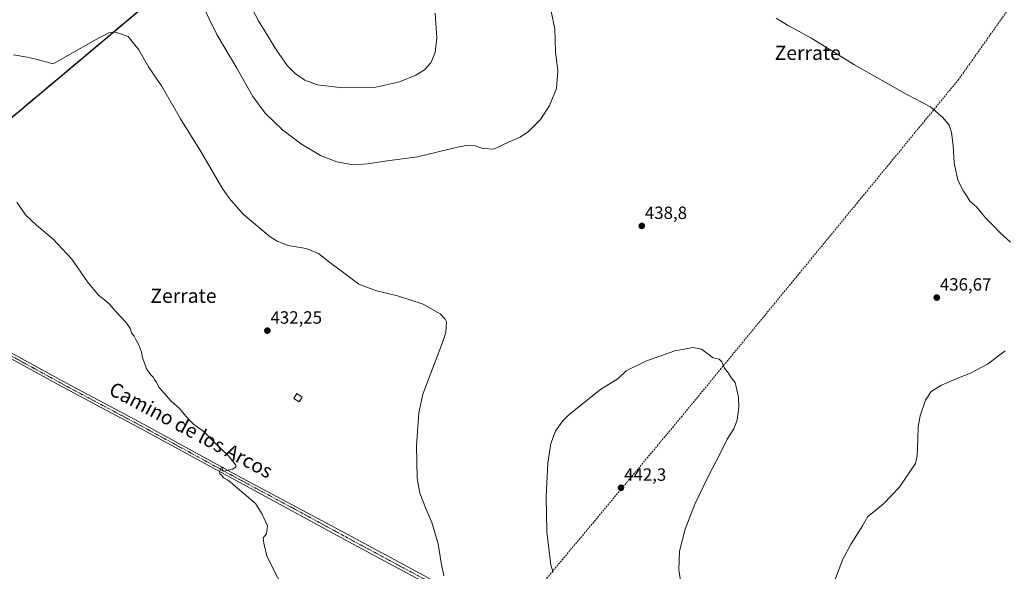
# Model space of a CAD drawing. Units: metres. Extents: x 566693 to 570136, y 4710245 to 4712592.
# Drawn here: x 568985 to 569542, y 4711746 to 4712058 of the extents above; entities that cross this region are included whole.
import ezdxf
from ezdxf.enums import TextEntityAlignment as Align

# ---------------------------------------------------------------- set-up
doc = ezdxf.new("R2010")
doc.units = ezdxf.units.M
doc.header["$MEASUREMENT"] = 0
for name, pattern in [('TRAZO_Y_PUNTO', [1, 0.5, -0.25, 0, -0.25]), ('TRAZOS', [0.75, 0.5, -0.25]), ('TRAZOSX2', [1.5, 1, -0.5])]:
    doc.linetypes.add(name, pattern=pattern)
for name, color, linetype, lineweight in [('Alambrada', 19, 'TRAZOS', 0), ('Carátula', 7, 'Continuous', 5), ('Conducción de hidrocarburos lineal', 6, 'TRAZOSX2', 0), ('Cultivos herbáceos CxS', 92, 'Continuous', 0), ('Curva de nivel normal', 36, 'Continuous', 0), ('Edificación ligera', 1, 'Continuous', 0), ('Edificación ligera Cxs', 1, 'Continuous', 0), ('Instalación deportiva', 135, 'TRAZOSX2', 0), ('Instalación deportiva CxS', 135, 'Continuous', 0), ('Núcleo urbano', 19, 'Continuous', 0), ('Núcleo urbano CxS', 19, 'Continuous', 0), ('Pista no pavimentada', 254, 'Continuous', 13), ('Pista no pavimentada Cxs', 254, 'Continuous', 0), ('Pista pavimentada eje', 135, 'TRAZO_Y_PUNTO', 0), ('Punto de cota en terreno', 7, 'Continuous', 0), ('Rótulo de punto de cota en terreno', 19, 'Continuous', 0), ('Texto cartográfico', 19, 'Continuous', 0)]:
    doc.layers.add(name, color=color, linetype=linetype, lineweight=lineweight)
doc.styles.add('Arial', font='txt', dxfattribs={"height": 0.2})

# ---------------------------------------------------------------- blocks, each defined once
blk = doc.blocks.new('*U153')
at = {"layer": 'Curva de nivel normal', "color": 36, "linetype": 'Continuous', "lineweight": 0}
blk.add_polyline3d([(569132.47, 4711738.92, 430), (569128.75, 4711746.04, 430), (569124.62, 4711754.6, 430), (569122.89, 4711761.73, 430), (569122.57, 4711764.73, 430), (569124.52, 4711767.06, 430), (569125.01, 4711771.4, 430), (569122.02, 4711778.08, 430), (569118.24, 4711784.11, 430), (569104.07, 4711796.21, 430), (569102.37, 4711797.51, 430), (569100.15, 4711798.62, 430), (569099.1, 4711799.92, 430), (569098.05, 4711800.95, 430), (569098.08, 4711802.73, 430), (569099.08, 4711804.4, 430), (569100.03, 4711804.4, 430), (569099.14, 4711802.92, 430), (569100.19, 4711802.33, 430), (569105.16, 4711803.56, 430), (569107.06, 4711804.73, 430), (569107.08, 4711805.69, 430), (569103.02, 4711811.1, 430), (569095.16, 4711818.4, 430), (569089.32, 4711824.5, 430), (569083.08, 4711828.96, 430), (569080.76, 4711831.33, 430), (569078.92, 4711833.22, 430), (569074.96, 4711838.09, 430), (569070.58, 4711841.88, 430), (569066.46, 4711846.59, 430), (569063.5, 4711849.96, 430), (569062.16, 4711852.63, 430), (569061.17, 4711853.97, 430), (569060.49, 4711855.29, 430), (569058.98, 4711856.78, 430), (569056.5, 4711860.3, 430), (569055.6, 4711863.06, 430), (569054.31, 4711866.45, 430), (569053.79, 4711869.6, 430), (569052.05, 4711874.12, 430), (569050.55, 4711876.74, 430), (569049.64, 4711878.71, 430), (569048.14, 4711880.61, 430), (569047.56, 4711882.86, 430), (569044.86, 4711886.62, 430), (569038.65, 4711893.28, 430), (569035.66, 4711896.8, 430), (569032.78, 4711899.26, 430), (569029.33, 4711901.8, 430), (569023.14, 4711909.48, 430), (569014.34, 4711922.26, 430), (569003.73, 4711933.55, 430), (568994.37, 4711941.42, 430), (568988.05, 4711947.34, 430), (568985.61, 4711950.94, 430), (568983.21, 4711954.51, 430)], dxfattribs=at)
blk = doc.blocks.new('*U154')
at = {"layer": 'Curva de nivel normal', "color": 36, "linetype": 'Continuous', "lineweight": 0}
blk.add_polyline3d([(569285.54, 4712062.44, 440), (569287.6, 4712052.18, 440), (569287.9, 4712039.46, 440), (569289.37, 4712028.75, 440), (569288.54, 4712018.75, 440), (569284.66, 4712009.14, 440), (569279.4, 4712001.1, 440), (569272.68, 4711994.29, 440), (569267.95, 4711991.19, 440), (569261.66, 4711988.46, 440), (569253, 4711984.38, 440), (569246.94, 4711984.73, 440), (569242.74, 4711986.18, 440), (569237.43, 4711986.39, 440), (569232.54, 4711985.57, 440), (569209.94, 4711979.97, 440), (569192.78, 4711977.8, 440), (569181.62, 4711976.04, 440), (569173.44, 4711975.56, 440), (569164.18, 4711977.25, 440), (569154.97, 4711980.83, 440), (569144.33, 4711987.14, 440), (569133.72, 4711995.19, 440), (569123.62, 4712004.76, 440), (569116.67, 4712014.15, 440), (569107.66, 4712030.15, 440), (569096.37, 4712049.19, 440), (569083.37, 4712075.86, 440)], dxfattribs=at)
blk = doc.blocks.new('5PATER')
at = {"layer": 'Carátula', "linetype": 'Continuous', "lineweight": 5}
h = blk.add_hatch(color=250, dxfattribs=at)
edge = h.paths.add_edge_path()
edge.add_ellipse((0, 0.01), major_axis=(-1.33, -1.34), ratio=0.999422, start_angle=0, end_angle=360)

msp = doc.modelspace()

# ---------------------------------------------------------------- linework, layer by layer
at = {"layer": 'Alambrada', "color": 19, "linetype": 'TRAZOS', "lineweight": 0}
msp.add_polyline3d([(568546.01, 4711717.77, 425.98), (568601.65, 4711773.43, 426.83), (568692.62, 4711865.04, 427.23), (568800.04, 4711973.72, 428.56), (568804.5, 4711971.08, 428.48), (568887.91, 4711924.9, 428.49), (569133.68, 4712130.88, 446.42)], dxfattribs=at)
at = {"layer": 'Conducción de hidrocarburos lineal', "color": 6, "linetype": 'TRAZOSX2', "lineweight": 0}
msp.add_polyline3d([(569911.52, 4712590.41, 441.64), (569596.92, 4712138.03, 434.68), (569516.12, 4712023.86, 434.14), (569359.54, 4711833.49, 441.12), (569264.93, 4711720.14, 436.83), (568888.56, 4711261.08, 424.83), (568664.28, 4710988.88, 424.93), (568562.21, 4711060.78, 425.93), (568208.48, 4711321.82, 428.38), (568174.77, 4711354.59, 429.68), (568070.12, 4711460.72, 430.34)], dxfattribs=at)
at = {"layer": 'Cultivos herbáceos CxS', "color": 92, "linetype": 'Continuous', "lineweight": 0}
for points in [[(568887.91, 4711924.9, 428.07), (569081.59, 4712087.22, 440.18), (569133.68, 4712130.88, 446.07), (569135.46, 4712132.21, 446.38), (569150.64, 4712143.58, 446.71), (569130.13, 4712146.51, 445.4), (569128.42, 4712146.75, 445.02), (569124.05, 4712157.47, 444.42), (569103.02, 4712224.15, 442.56), (569102.11, 4712225.75, 442.55), (569064.12, 4712293.2, 448.43), (569061.44, 4712296.16, 448.96), (569042.04, 4712317.59, 451.55), (568976.41, 4712390.04, 453.88)], [(568976.41, 4712390.04, 453.88), (569042.03, 4712317.59, 451.55), (569061.44, 4712296.16, 448.96), (569064.12, 4712293.2, 448.43), (569102.11, 4712225.75, 442.55), (569103.01, 4712224.15, 442.56), (569124.05, 4712157.47, 444.42), (569128.41, 4712146.75, 445.02), (569130.13, 4712146.51, 445.4), (569150.64, 4712143.58, 446.71), (569135.46, 4712132.22, 446.38), (569133.68, 4712130.88, 446.07), (569081.59, 4712087.22, 440.18), (568887.91, 4711924.9, 428.07)]]:
    msp.add_polyline3d(points, dxfattribs=at)
at = {"layer": 'Curva de nivel normal', "color": 36, "linetype": 'Continuous', "lineweight": 0}
for points in [[(569113.25, 4712069.6, 445), (569119.95, 4712056.92, 445), (569130.02, 4712040.38, 445), (569136.2, 4712031.69, 445), (569140.66, 4712027.15, 445), (569146.16, 4712023.32, 445), (569153.34, 4712020.83, 445), (569167.27, 4712019.14, 445)], [(569167.27, 4712019.14, 445), (569186.27, 4712019.36, 445), (569199.61, 4712022.42, 445), (569208.94, 4712026.17, 445), (569213.9, 4712029.16, 445), (569217.47, 4712033.12, 445), (569219.92, 4712038.94, 445), (569220.81, 4712047.25, 445), (569219.9, 4712061.24, 445)], [(569412.79, 4712058.46, 435), (569419.2, 4712054.47, 435), (569432.36, 4712047.29, 435), (569457.14, 4712032.04, 435), (569487.21, 4712015.11, 435), (569500.17, 4712008.34, 435), (569507.18, 4712002.21, 435), (569510.65, 4711997.88, 435), (569512.1, 4711993.9, 435), (569512.99, 4711986.41, 435), (569513.6, 4711976.62, 435), (569515.56, 4711966.78, 435), (569518.72, 4711960.74, 435), (569520.53, 4711958.27, 435), (569522.39, 4711955.07, 435), (569526.22, 4711951.74, 435), (569531.19, 4711945.61, 435), (569535.16, 4711941.68, 435), (569539.31, 4711937.25, 435), (569545.45, 4711931.87, 435)], [(569224.77, 4711743.27, 435), (569223.32, 4711750.59, 435), (569221.58, 4711761.36, 435), (569218, 4711773.34, 435), (569214.54, 4711781.38, 435), (569211.24, 4711789.99, 435), (569209.61, 4711798.44, 435), (569209.23, 4711816.75, 435), (569210.68, 4711835.36, 435), (569212.92, 4711845.9, 435), (569223.98, 4711875.12, 435), (569225.88, 4711880.84, 435), (569226.27, 4711886.73, 435), (569225.63, 4711888.39, 435), (569222.78, 4711891.25, 435), (569213.11, 4711896.75, 435), (569198.59, 4711901.45, 435), (569186.17, 4711904.48, 435), (569176.7, 4711908.17, 435), (569168.18, 4711914.58, 435), (569160.3, 4711920.34, 435), (569153.93, 4711925.36, 435), (569146.93, 4711928.16, 435), (569136.68, 4711929.87, 435), (569130.42, 4711932.3, 435), (569126.59, 4711934.84, 435), (569111.34, 4711947.73, 435), (569103.46, 4711956.46, 435), (569099.8, 4711961.8, 435), (569087.22, 4711983.15, 435), (569075.76, 4712001.44, 435), (569065.34, 4712019.59, 435), (569057.77, 4712030.88, 435), (569052.26, 4712040.54, 435), (569046.18, 4712048.05, 435), (569041.23, 4712049.84, 435), (569038.3, 4712050.78, 435), (569035.18, 4712050.2, 435), (569027.26, 4712046.06, 435), (569003.71, 4712032.54, 435), (568994.05, 4712035.32, 435), (568988.98, 4712036.39, 435), (568981.25, 4712037.64, 435)], [(569360.6, 4711728.32, 440), (569357.7, 4711746.66, 440), (569358.03, 4711757.26, 440), (569361.26, 4711769.7, 440), (569366.79, 4711783.76, 440), (569374.5, 4711799.78, 440), (569381.03, 4711812.06, 440), (569385.15, 4711820.4, 440), (569388.86, 4711826.4, 440), (569390.69, 4711831.4, 440), (569391.69, 4711838.35, 440), (569391.47, 4711844.25, 440), (569389.59, 4711852.45, 440), (569387.63, 4711854.95, 440), (569385.79, 4711857.85, 440), (569383.64, 4711860.63, 440), (569382.03, 4711864.14, 440), (569380.48, 4711865.6, 440), (569377.12, 4711866.53, 440), (569370.57, 4711871.36, 440), (569365.82, 4711872.23, 440), (569355.45, 4711870.42, 440), (569339.02, 4711864.61, 440), (569328.01, 4711859.02, 440), (569323.44, 4711854.76, 440), (569313.51, 4711848.52, 440), (569295.73, 4711834.43, 440), (569291.92, 4711830.58, 440), (569288.04, 4711825.06, 440), (569285.26, 4711818.06, 440), (569283.56, 4711806.84, 440), (569282.77, 4711787.84, 440), (569283.12, 4711768.18, 440), (569285.39, 4711749.3, 440), (569286.6, 4711745.29, 440)], [(569542.43, 4711870.46, 435), (569532.29, 4711862.83, 435), (569522.81, 4711857.8, 435), (569515.88, 4711855.2, 435), (569506.29, 4711851.01, 435), (569500.5, 4711847.45, 435), (569497.26, 4711842.49, 435), (569494.23, 4711833.59, 435), (569493.21, 4711827.4, 435), (569492.92, 4711820.41, 435), (569492.5, 4711810.99, 435), (569491.69, 4711806.73, 435), (569482.31, 4711793.22, 435), (569473.63, 4711783.87, 435), (569469.28, 4711780.28, 435), (569464.7, 4711776.7, 435), (569461.63, 4711771.4, 435), (569455.16, 4711761.4, 435), (569450.45, 4711752.73, 435), (569443.74, 4711734.73, 435)]]:
    msp.add_polyline3d(points, dxfattribs=at)
at = {"layer": 'Edificación ligera', "color": 1, "linetype": 'Continuous', "lineweight": 0}
msp.add_polyline3d([(569144.69, 4711844.25, 433.44), (569143, 4711841.55, 431.84), (569139.87, 4711843.52, 433.36), (569141.57, 4711846.22, 433.84), (569144.69, 4711844.25, 433.44)], dxfattribs=at)
at = {"layer": 'Edificación ligera Cxs', "color": 1, "linetype": 'Continuous', "lineweight": 0}
msp.add_polyline3d([(569144.69, 4711844.25, 433.44), (569143, 4711841.55, 431.84), (569139.87, 4711843.52, 433.36), (569141.57, 4711846.22, 433.84), (569144.69, 4711844.25, 433.44)], close=True, dxfattribs=at)
at = {"layer": 'Instalación deportiva', "color": 135, "linetype": 'TRAZOSX2', "lineweight": 0}
msp.add_polyline3d([(569081.59, 4712087.22, 440.18), (568887.91, 4711924.9, 428.07), (568852.14, 4711944.7, 428.05), (568815.61, 4711964.93, 427.78), (568804.5, 4711971.08, 428.15), (568800.04, 4711973.72, 428.45), (568703.44, 4711875.98, 426.98), (568692.62, 4711865.04, 426.96), (568666.34, 4711838.58, 426.8)], dxfattribs=at)
at = {"layer": 'Instalación deportiva CxS', "color": 135, "linetype": 'Continuous', "lineweight": 0}
msp.add_polyline3d([(568976.41, 4712390.04, 453.88), (569042.04, 4712317.59, 451.55), (569061.44, 4712296.16, 448.96), (569064.12, 4712293.2, 448.43), (569102.11, 4712225.75, 442.55), (569103.02, 4712224.15, 442.56), (569124.05, 4712157.47, 444.42), (569128.42, 4712146.75, 445.02), (569130.13, 4712146.51, 445.4), (569150.64, 4712143.58, 446.71), (569135.46, 4712132.21, 446.38), (569133.68, 4712130.88, 446.07), (569081.59, 4712087.22, 440.18), (569081.59, 4712087.22, 440.18), (568887.91, 4711924.9, 428.07)], dxfattribs=at)
at = {"layer": 'Núcleo urbano', "color": 19, "linetype": 'Continuous', "lineweight": 0}
msp.add_polyline3d([(568976.41, 4712390.04, 453.88), (569042.03, 4712317.59, 451.55), (569061.44, 4712296.16, 448.96), (569064.12, 4712293.2, 448.43), (569102.11, 4712225.75, 442.55), (569103.01, 4712224.15, 442.56), (569124.05, 4712157.47, 444.42), (569128.41, 4712146.75, 445.02), (569130.13, 4712146.51, 445.4), (569150.64, 4712143.58, 446.71), (569135.46, 4712132.22, 446.38), (569133.68, 4712130.88, 446.07), (569081.59, 4712087.22, 440.18), (568887.91, 4711924.9, 428.07)], dxfattribs=at)
at = {"layer": 'Núcleo urbano CxS', "color": 19, "linetype": 'Continuous', "lineweight": 0}
msp.add_polyline3d([(568976.41, 4712390.04, 453.88), (569042.04, 4712317.59, 451.55), (569061.44, 4712296.16, 448.96), (569064.12, 4712293.2, 448.43), (569102.11, 4712225.75, 442.55), (569103.02, 4712224.15, 442.56), (569124.05, 4712157.47, 444.42), (569128.42, 4712146.75, 445.02), (569130.13, 4712146.51, 445.4), (569150.64, 4712143.58, 446.71), (569135.46, 4712132.21, 446.38), (569133.68, 4712130.88, 446.07), (569081.59, 4712087.22, 440.18), (568887.91, 4711924.9, 428.07)], dxfattribs=at)
at = {"layer": 'Pista no pavimentada', "color": 254, "linetype": 'Continuous', "lineweight": 13}
for points in [[(569229.47, 4711730.79, 434.96), (569214.23, 4711739.2, 434.19), (569168.51, 4711763.71, 432.23), (569108.99, 4711796.13, 430.09), (569051.4, 4711827.48, 429.34), (569009.91, 4711849.54, 428.71), (568962.15, 4711875.66, 428.18)], [(568963.55, 4711878.18, 428.12), (569011.27, 4711852.08, 428.57), (569052.76, 4711830.02, 429.2), (569110.37, 4711798.66, 430.14), (569170.11, 4711766.71, 432.16), (569215.85, 4711742.19, 434.35), (569258.76, 4711718.5, 436.2), (569336.15, 4711675.2, 438.83), (569429.47, 4711623.72, 435.15), (569496.41, 4711586.15, 432.38), (569583.54, 4711537.54, 429.92), (569637.52, 4711507.83, 429.41), (569640.47, 4711507.25, 429.44), (569643.66, 4711508.17, 429.48), (569647.76, 4711511.94, 429.11)]]:
    msp.add_polyline3d(points, dxfattribs=at)
at = {"layer": 'Pista no pavimentada Cxs', "color": 254, "linetype": 'Continuous', "lineweight": 0}
for points in [[(569214.23, 4711739.2, 434.19), (569168.51, 4711763.71, 432.23), (569108.99, 4711796.13, 430.09), (569051.4, 4711827.48, 429.34), (569009.91, 4711849.54, 428.71), (568962.15, 4711875.66, 428.18)], [(568963.55, 4711878.18, 428.12), (569011.27, 4711852.08, 428.57), (569052.76, 4711830.02, 429.2), (569110.37, 4711798.66, 430.14), (569170.11, 4711766.71, 432.16), (569215.85, 4711742.19, 434.35)]]:
    msp.add_polyline3d(points, dxfattribs=at)
at = {"layer": 'Pista pavimentada eje', "color": 135, "linetype": 'TRAZO_Y_PUNTO', "lineweight": 0}
msp.add_polyline3d([(569237.13, 4711728.5, 435.32), (569222.66, 4711736.49, 434.69), (569215.04, 4711740.7, 434.28), (569169.31, 4711765.21, 432.22), (569139.55, 4711781.42, 430.99), (569109.68, 4711797.4, 430.12), (569052.08, 4711828.75, 429.31), (569010.59, 4711850.81, 428.65), (568962.85, 4711876.92, 428.17)], dxfattribs=at)

# ---------------------------------------------------------------- block references
at = {"layer": 'Curva de nivel normal', "color": 36, "linetype": 'Continuous', "lineweight": 0}
for name in ['*U154', '*U153']:
    msp.add_blockref(name, (0, 0), dxfattribs=at)
at = {"layer": 'Punto de cota en terreno', "linetype": 'Continuous', "lineweight": 0}
for p in [(569336.78, 4711940.99, 438.8), (569503.67, 4711900.49, 436.67), (569124.96, 4711881.81, 432.25), (569325, 4711793, 442.3)]:
    msp.add_blockref('5PATER', p, dxfattribs=at)

# ---------------------------------------------------------------- texts
at = {"layer": 'Rótulo de punto de cota en terreno', "color": 19, "linetype": 'Continuous', "lineweight": 0, "style": 'Arial'}
for s, p in [('438,8', (569338.54, 4711942.75)), ('436,67', (569505.43, 4711902.25)), ('432,25', (569126.72, 4711883.57)), ('442,3', (569326.76, 4711794.76))]:
    msp.add_text(s, height=7, dxfattribs=at).set_placement(p, align=Align.BOTTOM_LEFT)
at = {"layer": 'Texto cartográfico', "color": 19, "linetype": 'Continuous', "lineweight": 0, "style": 'Arial'}
for p in [(569430.68, 4712038.82), (569077.48, 4711901.52)]:
    msp.add_text('Zerrate', height=8, dxfattribs=at).set_placement(p, align=Align.MIDDLE_CENTER)
msp.add_text('Camino de los Arcos', height=8, rotation=-28.0078, dxfattribs=at).set_placement((569081.77, 4711825.63), align=Align.MIDDLE_CENTER)

doc.saveas('drawing.dxf')
